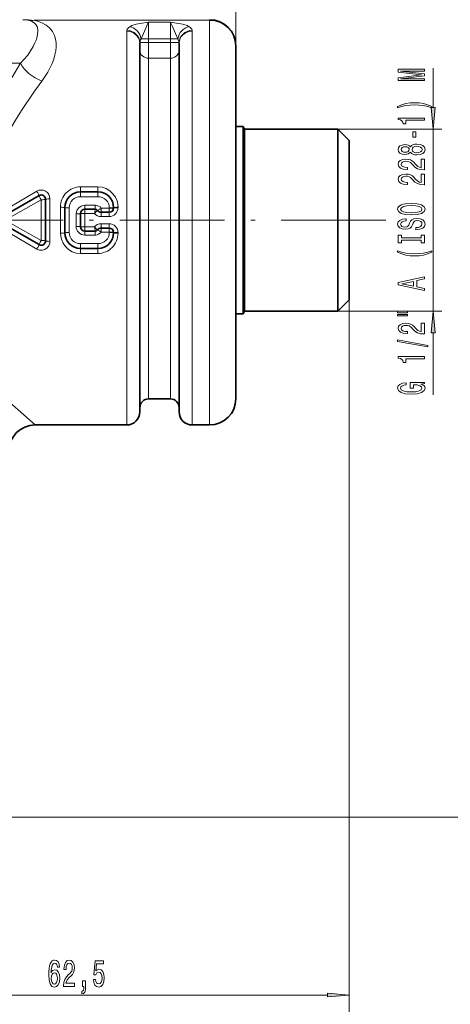
# Model space of a CAD drawing. Extents: x 0 to 420, y 0 to 297.
# Drawn here: x 175 to 225, y 99 to 212 of the extents above; entities that cross this region are included whole.
import ezdxf

# ---------------------------------------------------------------- set-up
doc = ezdxf.new("R2010")
doc.units = 0
doc.linetypes.add('DASHDOT', pattern=[18.5, 12, -3, 0.5, -3])

msp = doc.modelspace()

# ---------------------------------------------------------------- linework, layer by layer
at = {"color": 7, "lineweight": 13}
for p, q in [((199.94, 209.03), (199.94, 241.65)), ((196.94, 211.96), (176.83, 211.96)), ((189.94, 211.75), (189.94, 209.82)), ((192.44, 211.75), (189.94, 211.75)), ((192.44, 211.75), (192.44, 209.82)), ((196.94, 212.03), (196.94, 211.96)), ((196.94, 209.66), (196.94, 211.96)), ((187.44, 210.71), (187.44, 209.66)), ((194.94, 210.71), (194.94, 209.66)), ((187.44, 209.66), (187.44, 165.53)), ((188.95, 209.43), (189.94, 209.43)), ((189.09, 209.82), (189.94, 209.82)), ((189.94, 209.82), (189.94, 209.43)), ((192.44, 209.82), (189.94, 209.82)), ((189.94, 209.43), (189.94, 207.62)), ((189.94, 209.43), (192.44, 209.43)), ((192.44, 209.43), (192.44, 209.82)), ((192.44, 209.82), (193.3, 209.82)), ((192.44, 209.43), (192.44, 207.62)), ((192.44, 209.43), (193.44, 209.43)), ((194.94, 209.66), (194.94, 165.53)), ((196.94, 165.53), (196.94, 209.66)), ((135.82, 207.03), (175.28, 207.03)), ((189.94, 207.62), (189.94, 168.53)), ((189.94, 207.62), (192.44, 207.62)), ((192.44, 207.62), (192.44, 168.53)), ((222.55, 201.97), (222.55, 206.48)), ((211.64, 199.48), (223.55, 199.48)), ((222.55, 178.58), (222.55, 199.48)), ((173.01, 189.92), (177.14, 192.35)), ((182.14, 192.86), (182.14, 192.28)), ((182.14, 192.86), (184.14, 192.86)), ((182.14, 192.28), (182.14, 191.72)), ((184.14, 192.86), (184.14, 192.28)), ((184.14, 192.28), (184.14, 191.72)), ((173.51, 189.03), (177.64, 191.36)), ((177.64, 191.36), (177.64, 189.03)), ((178.64, 191.47), (178.64, 186.6)), ((182.14, 191.72), (184.14, 191.72)), ((179.84, 190.51), (179.84, 187.55)), ((180.84, 190.45), (180.84, 189.03)), ((182.64, 190.74), (183.84, 190.74)), ((182.64, 190.28), (182.64, 190.74)), ((182.64, 189.8), (182.64, 190.28)), ((182.64, 189.8), (182.64, 188.27)), ((182.64, 189.8), (183.74, 189.8)), ((183.84, 190.28), (183.84, 190.74)), ((185.44, 190.4), (184.5, 190.4)), ((184.5, 189.93), (184.5, 190.4)), ((184.5, 189.44), (184.5, 189.93)), ((185.44, 190.4), (185.44, 190.45)), ((185.44, 189.93), (185.44, 190.4)), ((185.44, 189.44), (185.44, 189.93)), ((186.44, 190.46), (186.44, 190.51)), ((173.51, 189.03), (177.64, 186.7)), ((177.64, 189.03), (177.64, 186.7)), ((180.84, 189.03), (180.84, 187.61)), ((181.64, 189.77), (181.64, 189.03)), ((181.64, 189.03), (181.64, 188.3)), ((185.44, 189.44), (184.5, 189.44)), ((177.14, 185.71), (173.01, 188.15)), ((182.64, 188.27), (182.64, 187.78)), ((183.74, 188.27), (182.64, 188.27)), ((182.64, 187.78), (182.64, 187.32)), ((183.84, 187.78), (183.84, 187.32)), ((184.5, 188.62), (184.5, 188.13)), ((184.5, 188.62), (185.44, 188.62)), ((184.5, 188.13), (184.5, 187.66)), ((184.5, 187.66), (185.44, 187.66)), ((185.44, 188.62), (185.44, 188.13)), ((185.44, 188.13), (185.44, 187.66)), ((185.44, 187.61), (185.44, 187.66)), ((186.44, 187.55), (186.44, 187.6)), ((183.84, 187.32), (182.64, 187.32)), ((184.14, 186.34), (182.14, 186.34)), ((182.14, 185.78), (182.14, 186.34)), ((182.14, 185.2), (182.14, 185.78)), ((184.14, 185.78), (184.14, 186.34)), ((184.14, 185.2), (184.14, 185.78)), ((184.14, 185.2), (182.14, 185.2)), ((212.94, 179.88), (212.94, 99.12)), ((212.94, 179.88), (212.94, 88.57)), ((211.64, 178.58), (223.55, 178.58)), ((222.55, 168.98), (222.55, 176.09)), ((176.94, 165.53), (172.26, 169.69)), ((170.94, 120.53), (232.68, 120.53)), ((152.93, 100.12), (210.45, 100.12))]:
    msp.add_line(p, q, dxfattribs=at)
at = {"color": 7, "lineweight": 35}
for p, q in [((188.94, 209.32), (188.94, 208.34)), ((193.44, 209.32), (193.44, 208.34)), ((199.94, 207.02), (199.94, 209.03)), ((188.94, 208.34), (188.94, 167.03)), ((193.44, 208.34), (193.44, 167.03)), ((199.94, 168.53), (199.94, 207.02)), ((199.94, 199.78), (200.77, 199.78)), ((200.77, 198.47), (200.77, 199.78)), ((200.94, 199.48), (200.77, 199.78)), ((200.94, 198.2), (200.94, 199.48)), ((200.94, 199.48), (211.64, 199.48)), ((211.64, 198.2), (211.64, 199.48)), ((212.94, 198.18), (211.64, 199.48)), ((200.77, 178.28), (200.77, 198.47)), ((200.94, 178.58), (200.94, 198.2)), ((211.64, 178.58), (211.64, 198.2)), ((212.94, 197.06), (212.94, 198.18)), ((212.94, 179.88), (212.94, 197.06)), ((182.14, 192.28), (184.14, 192.28)), ((173.26, 189.47), (177.39, 191.85)), ((178.14, 191.42), (178.14, 186.65)), ((180.34, 190.48), (180.34, 187.58)), ((182.64, 190.28), (183.84, 190.28)), ((185.44, 189.93), (184.5, 189.93)), ((185.94, 190.43), (185.94, 190.48)), ((182.14, 189.78), (182.14, 188.28)), ((177.39, 186.22), (173.26, 188.6)), ((183.84, 187.78), (182.64, 187.78)), ((184.5, 188.13), (185.44, 188.13)), ((185.94, 187.58), (185.94, 187.63)), ((184.14, 185.78), (182.14, 185.78)), ((212.94, 179.88), (211.64, 178.58)), ((200.94, 178.58), (200.77, 178.28)), ((200.94, 178.58), (211.64, 178.58)), ((199.94, 178.28), (200.77, 178.28)), ((189.94, 168.53), (192.44, 168.53)), ((176.94, 165.53), (187.44, 165.53)), ((194.94, 165.53), (196.94, 165.53))]:
    msp.add_line(p, q, dxfattribs=at)
at = {"color": 7, "linetype": 'DASHDOT', "lineweight": 13}
msp.add_line((217.15, 189.03), (166.69, 189.03), dxfattribs=at)
at = {"color": 7, "lineweight": 13}
for points in [[(177.23, 210.32), (177.26, 210.77), (177.2, 211.16), (177.03, 211.49), (176.83, 211.69), (176.54, 211.85), (176.27, 211.94)], [(179.3, 209.66), (179.16, 210.2), (178.92, 210.68), (178.59, 211.09), (178.19, 211.42), (177.71, 211.68), (177.32, 211.83), (176.83, 211.96)], [(187.8, 211.23), (188.03, 211.35), (188.53, 211.52), (188.99, 211.61), (189.94, 211.75)], [(189.09, 209.82), (189.38, 210.43), (189.73, 211.33), (189.87, 211.65), (189.94, 211.75)], [(193.3, 209.82), (193.01, 210.43), (192.66, 211.33), (192.51, 211.65), (192.44, 211.75)], [(194.58, 211.23), (194.36, 211.35), (193.86, 211.52), (193.39, 211.61), (192.44, 211.75)], [(175.28, 207.03), (176.09, 207.98), (176.43, 208.46), (176.71, 208.94), (176.92, 209.36), (177.09, 209.77), (177.23, 210.32)], [(177.72, 204.99), (178.39, 206.01), (178.89, 207.02), (179.07, 207.51), (179.21, 208), (179.3, 208.46), (179.34, 208.9), (179.34, 209.29), (179.3, 209.66)], [(172.06, 177.03), (171.28, 178.85), (170.57, 180.74), (169.97, 182.7), (169.57, 184.4), (169.29, 186.14), (169.13, 187.97), (169.11, 189.81), (169.25, 191.65), (169.49, 193.22), (169.82, 194.77), (170.23, 196.28), (170.62, 197.46), (171.04, 198.61), (171.57, 199.91), (172.13, 201.18), (172.75, 202.47), (173.4, 203.72), (174.33, 205.42), (175.28, 207.03)], [(174.19, 178.39), (173.33, 180), (172.55, 181.68), (172.2, 182.54), (171.89, 183.42), (171.46, 184.89), (171.15, 186.39), (170.97, 187.95), (170.94, 189.51), (171.07, 191.08), (171.3, 192.45), (171.63, 193.8), (172.06, 195.12), (172.43, 196.08), (172.83, 197.03), (173.41, 198.23), (174.03, 199.39), (174.69, 200.52), (175.37, 201.62), (176.78, 203.71), (177.72, 204.99)], [(184.14, 192.86), (184.63, 192.81), (185.09, 192.66), (185.51, 192.41), (185.86, 192.07), (186.14, 191.67), (186.33, 191.23), (186.42, 190.87), (186.44, 190.51)], [(181.64, 189.77), (181.67, 190), (181.75, 190.21), (181.94, 190.46), (182.2, 190.64), (182.41, 190.72), (182.64, 190.74)], [(183.74, 189.8), (184.07, 190.14), (184.09, 190.15), (184.09, 190.15)], [(182.14, 185.2), (181.66, 185.25), (181.2, 185.41), (180.78, 185.66), (180.42, 185.99), (180.14, 186.39), (179.95, 186.84), (179.87, 187.19), (179.84, 187.55)], [(183.74, 188.27), (184.07, 187.93), (184.09, 187.91), (184.09, 187.91)], [(177.14, 185.71), (177.44, 185.6), (177.76, 185.58), (178.06, 185.67), (178.33, 185.85), (178.52, 186.1), (178.62, 186.4), (178.64, 186.6)]]:
    msp.add_lwpolyline(points, dxfattribs=at)
for points in [[(221.55, 205.05), (221.55, 205.25), (218.83, 205.25), (221.55, 205.58), (221.55, 205.81), (218.83, 206.14), (221.55, 206.14), (221.55, 206.34), (218.55, 206.34), (218.55, 206.03), (221.2, 205.7), (218.55, 205.37), (218.55, 205.05)], [(222.39, 202.09), (221.91, 202.27), (221.44, 202.4), (220.95, 202.48), (220.44, 202.51), (219.92, 202.48), (219.43, 202.4), (218.96, 202.27), (218.48, 202.09), (218.48, 201.92), (218.94, 202.07), (219.42, 202.17), (219.93, 202.23), (220.44, 202.26), (220.95, 202.23), (221.45, 202.17), (221.93, 202.07), (222.39, 201.92)], [(222.34, 201.97), (222.55, 199.48), (222.77, 201.97)], [(221.55, 200.51), (221.55, 200.75), (218.53, 200.75), (218.53, 200.57), (218.8, 200.53), (218.97, 200.43), (219.08, 200.29), (219.11, 200.09), (219.42, 200.09), (219.42, 200.51)], [(220.56, 198.54), (220.56, 199.16), (220.22, 199.16), (220.22, 198.54)], [(219.94, 196.82), (220.06, 196.68), (220.23, 196.59), (220.44, 196.54), (220.69, 196.52), (221.08, 196.56), (221.38, 196.68), (221.57, 196.87), (221.64, 197.14), (221.57, 197.4), (221.38, 197.6), (221.08, 197.71), (220.69, 197.76), (220.44, 197.74), (220.23, 197.68), (220.06, 197.59), (219.94, 197.46), (219.83, 197.56), (219.69, 197.64), (219.52, 197.68), (219.31, 197.7), (219, 197.65), (218.75, 197.55), (218.59, 197.37), (218.53, 197.14), (218.59, 196.91), (218.75, 196.73), (219, 196.62), (219.31, 196.58), (219.52, 196.59), (219.69, 196.64)], [(219.34, 196.82), (219.15, 196.85), (219, 196.91), (218.91, 197.01), (218.88, 197.14), (218.91, 197.27), (219, 197.37), (219.15, 197.43), (219.34, 197.45), (219.54, 197.43), (219.69, 197.37), (219.79, 197.27), (219.82, 197.14), (219.78, 197.01), (219.69, 196.91), (219.54, 196.85)], [(220.69, 196.77), (220.46, 196.79), (220.28, 196.87), (220.17, 196.98), (220.13, 197.14), (220.17, 197.29), (220.28, 197.41), (220.46, 197.48), (220.69, 197.51), (220.93, 197.48), (221.12, 197.41), (221.24, 197.29), (221.28, 197.14), (221.24, 196.98), (221.12, 196.87), (220.93, 196.79)], [(221.55, 194.79), (221.55, 196.03), (221.18, 196.03), (221.18, 195.05), (220.98, 195.11), (220.81, 195.2), (220.5, 195.49), (220.37, 195.64), (220.19, 195.81), (219.97, 195.94), (219.72, 196.01), (219.43, 196.03), (219.06, 195.99), (218.78, 195.87), (218.6, 195.68), (218.53, 195.44), (218.61, 195.19), (218.81, 195), (219.13, 194.88), (219.56, 194.84), (219.62, 194.84), (219.62, 195.07), (219.59, 195.07), (219.29, 195.1), (219.08, 195.17), (218.94, 195.28), (218.89, 195.42), (218.94, 195.57), (219.04, 195.69), (219.21, 195.76), (219.42, 195.79), (219.62, 195.77), (219.79, 195.72), (219.94, 195.63), (220.07, 195.52), (220.21, 195.37), (220.47, 195.11), (220.76, 194.93), (221.11, 194.83), (221.54, 194.79)], [(221.55, 193.08), (221.55, 194.32), (221.18, 194.32), (221.18, 193.34), (220.98, 193.4), (220.81, 193.49), (220.5, 193.78), (220.37, 193.93), (220.19, 194.1), (219.97, 194.22), (219.72, 194.29), (219.43, 194.32), (219.06, 194.28), (218.78, 194.15), (218.6, 193.97), (218.53, 193.73), (218.61, 193.48), (218.81, 193.29), (219.13, 193.17), (219.56, 193.12), (219.62, 193.12), (219.62, 193.36), (219.59, 193.36), (219.29, 193.38), (219.08, 193.45), (218.94, 193.57), (218.89, 193.71), (218.94, 193.86), (219.04, 193.98), (219.21, 194.05), (219.42, 194.07), (219.62, 194.06), (219.79, 194.01), (219.94, 193.92), (220.07, 193.81), (220.21, 193.66), (220.47, 193.4), (220.76, 193.22), (221.11, 193.12), (221.54, 193.08)], [(220.05, 189.63), (220.73, 189.67), (221.23, 189.81), (221.53, 190.02), (221.64, 190.29), (221.53, 190.57), (221.23, 190.78), (220.73, 190.91), (220.05, 190.96), (219.38, 190.91), (219.11, 190.85), (218.89, 190.78), (218.58, 190.57), (218.5, 190.44), (218.47, 190.29), (218.58, 190.02), (218.88, 189.81), (219.38, 189.67)], [(220.05, 189.88), (219.53, 189.9), (219.15, 189.99), (218.91, 190.12), (218.83, 190.29), (218.91, 190.46), (219.15, 190.59), (219.54, 190.68), (220.05, 190.71), (220.58, 190.68), (220.96, 190.59), (221.2, 190.46), (221.27, 190.29), (221.2, 190.12), (220.96, 189.99), (220.58, 189.9)], [(220.56, 188.17), (220.56, 187.94), (221.02, 187.99), (221.36, 188.12), (221.56, 188.32), (221.64, 188.59), (221.57, 188.85), (221.38, 189.05), (221.08, 189.18), (220.69, 189.23), (220.33, 189.19), (220.1, 189.08), (219.95, 188.9), (219.84, 188.67), (219.76, 188.46), (219.66, 188.33), (219.52, 188.26), (219.31, 188.23), (219.11, 188.26), (218.97, 188.32), (218.87, 188.43), (218.83, 188.57), (218.87, 188.72), (218.99, 188.83), (219.19, 188.91), (219.45, 188.94), (219.45, 189.18), (219.44, 189.18), (219.03, 189.14), (218.73, 189.01), (218.54, 188.82), (218.48, 188.56), (218.54, 188.33), (218.72, 188.15), (219, 188.03), (219.37, 187.99), (219.69, 188.02), (219.91, 188.12), (220.06, 188.28), (220.17, 188.49), (220.27, 188.7), (220.37, 188.86), (220.5, 188.96), (220.73, 188.99), (220.96, 188.96), (221.13, 188.88), (221.24, 188.76), (221.27, 188.6), (221.23, 188.42), (221.09, 188.29), (220.86, 188.2)], [(221.19, 186.75), (221.19, 186.42), (221.55, 186.42), (221.55, 187.32), (221.19, 187.32), (221.19, 186.99), (218.92, 186.99), (218.92, 187.32), (218.55, 187.32), (218.55, 186.42), (218.92, 186.42), (218.92, 186.75)], [(222.39, 185.35), (222.39, 185.51), (221.93, 185.36), (221.45, 185.26), (220.95, 185.2), (220.44, 185.17), (219.93, 185.2), (219.42, 185.26), (218.94, 185.36), (218.48, 185.51), (218.48, 185.35), (218.96, 185.16), (219.43, 185.03), (219.92, 184.95), (220.44, 184.93), (220.95, 184.95), (221.44, 185.03), (221.91, 185.16)], [(221.55, 180.95), (221.55, 181.19), (220.67, 181.38), (220.67, 182.09), (221.55, 182.28), (221.55, 182.53), (218.55, 181.87), (218.55, 181.6)], [(220.31, 181.46), (218.98, 181.74), (220.31, 182.01)], [(218.45, 178.41), (219.62, 178.41), (219.62, 178.59), (218.45, 178.59)], [(222.77, 176.09), (222.55, 178.58), (222.34, 176.09)], [(218.45, 178.04), (219.62, 178.04), (219.62, 178.21), (218.45, 178.21)], [(221.55, 175.97), (221.55, 177.21), (221.18, 177.21), (221.18, 176.23), (220.98, 176.28), (220.81, 176.38), (220.5, 176.66), (220.37, 176.82), (220.19, 176.99), (219.97, 177.11), (219.72, 177.18), (219.43, 177.21), (219.06, 177.16), (218.78, 177.04), (218.6, 176.85), (218.53, 176.61), (218.61, 176.36), (218.81, 176.17), (219.13, 176.05), (219.56, 176.01), (219.62, 176.01), (219.62, 176.25), (219.59, 176.25), (219.29, 176.27), (219.08, 176.34), (218.94, 176.45), (218.89, 176.6), (218.94, 176.75), (219.04, 176.86), (219.21, 176.93), (219.42, 176.96), (219.62, 176.94), (219.79, 176.89), (219.94, 176.81), (220.07, 176.7), (220.21, 176.54), (220.47, 176.29), (220.76, 176.11), (221.11, 176), (221.54, 175.97)], [(221.96, 174.49), (221.96, 174.66), (218.47, 175.29), (218.47, 175.11)], [(221.55, 173.13), (221.55, 173.37), (218.53, 173.37), (218.53, 173.19), (218.8, 173.15), (218.97, 173.05), (219.08, 172.91), (219.11, 172.71), (219.42, 172.71), (219.42, 173.13)], [(221.15, 170.23), (221.55, 170.28), (221.55, 170.4), (219.93, 170.4), (219.93, 169.75), (220.3, 169.75), (220.3, 170.15), (220.33, 170.15), (220.72, 170.12), (221.02, 170.04), (221.2, 169.91), (221.27, 169.75), (221.19, 169.58), (220.95, 169.44), (220.57, 169.35), (220.04, 169.32), (219.52, 169.35), (219.13, 169.44), (218.9, 169.58), (218.82, 169.77), (218.86, 169.9), (218.98, 170), (219.19, 170.08), (219.46, 170.12), (219.46, 170.38), (219.04, 170.31), (218.73, 170.19), (218.54, 170.01), (218.47, 169.78), (218.58, 169.49), (218.9, 169.26), (219.39, 169.12), (220.05, 169.07), (220.72, 169.12), (221.22, 169.26), (221.53, 169.47), (221.64, 169.74), (221.6, 169.89), (221.52, 170.02), (221.36, 170.13)], [(179.75, 103.31), (179.7, 103.66), (179.58, 103.92), (179.41, 104.08), (179.18, 104.14), (179.03, 104.11), (178.89, 104.03), (178.78, 103.89), (178.68, 103.7), (178.6, 103.47), (178.54, 103.18), (178.51, 102.83), (178.5, 102.45), (178.54, 101.84), (178.67, 101.39), (178.87, 101.12), (179.15, 101.03), (179.4, 101.11), (179.59, 101.31), (179.72, 101.63), (179.76, 102.04), (179.72, 102.45), (179.6, 102.77), (179.42, 102.96), (179.19, 103.03), (178.94, 102.95), (178.76, 102.7), (178.8, 103.18), (178.88, 103.52), (179.01, 103.72), (179.18, 103.79), (179.31, 103.76), (179.41, 103.66), (179.48, 103.51), (179.51, 103.31)], [(180.2, 101.12), (181.44, 101.12), (181.44, 101.49), (180.46, 101.49), (180.52, 101.69), (180.61, 101.86), (180.9, 102.17), (181.05, 102.3), (181.22, 102.48), (181.35, 102.7), (181.42, 102.96), (181.44, 103.25), (181.4, 103.61), (181.28, 103.89), (181.09, 104.08), (180.85, 104.14), (180.6, 104.07), (180.41, 103.86), (180.29, 103.54), (180.25, 103.11), (180.25, 103.05), (180.48, 103.05), (180.48, 103.09), (180.5, 103.38), (180.57, 103.6), (180.69, 103.73), (180.83, 103.78), (180.98, 103.74), (181.1, 103.63), (181.17, 103.46), (181.19, 103.25), (181.18, 103.05), (181.13, 102.88), (181.04, 102.74), (180.93, 102.61), (180.78, 102.47), (180.52, 102.2), (180.34, 101.91), (180.24, 101.57), (180.2, 101.13)], [(183.62, 101.9), (183.67, 101.55), (183.8, 101.27), (183.99, 101.1), (184.23, 101.03), (184.49, 101.11), (184.69, 101.32), (184.82, 101.66), (184.87, 102.09), (184.83, 102.49), (184.7, 102.81), (184.51, 103.01), (184.26, 103.09), (184.06, 103.03), (183.91, 102.89), (183.98, 103.7), (184.77, 103.7), (184.77, 104.05), (183.81, 104.05), (183.67, 102.46), (183.88, 102.46), (184.03, 102.67), (184.22, 102.74), (184.38, 102.69), (184.51, 102.55), (184.59, 102.34), (184.62, 102.07), (184.59, 101.8), (184.51, 101.59), (184.38, 101.45), (184.22, 101.4), (184.08, 101.43), (183.97, 101.53), (183.9, 101.69), (183.86, 101.9)], [(179.51, 102.04), (179.48, 101.76), (179.41, 101.56), (179.29, 101.42), (179.15, 101.37), (179, 101.42), (178.88, 101.55), (178.8, 101.76), (178.78, 102.03), (178.81, 102.3), (178.88, 102.5), (179, 102.63), (179.16, 102.68), (179.3, 102.63), (179.41, 102.51), (179.48, 102.3)], [(182.37, 101.12), (182.54, 101.12), (182.54, 101.04), (182.53, 100.83), (182.49, 100.68), (182.42, 100.59), (182.31, 100.54), (182.31, 100.25), (182.49, 100.31), (182.62, 100.47), (182.7, 100.73), (182.73, 101.07), (182.73, 101.77), (182.37, 101.77)], [(210.45, 99.9), (212.94, 100.12), (210.45, 100.34)]]:
    msp.add_lwpolyline(points, close=True, dxfattribs=at)
for centre, radius, start, end in [((175.56, 200.85), 11.18, 83.4489, 90.0743), ((175.55, 209.1), 2.93, 75.6505, 90.1277), ((176.5, 213.52), 1.59, 261.8247, 281.9866), ((187.94, 210.71), 0.494, 166.8862, 180.2486), ((194.45, 210.71), 0.494, 359.7515, 13.1138), ((189.88, 209.33), 0.94, 174.0339, 180.555), ((189.76, 209.36), 0.818, 145.934, 175.1374), ((192.62, 209.36), 0.818, 4.8626, 34.066), ((192.5, 209.33), 0.94, 359.445, 5.9661), ((194.03, 187.98), 10.44, 167.2532, 169.9624), ((184.51, 190.43), 0.991, 219.7084, 269.8374), ((183.85, 189.94), 0.805, 35.1379, 90.2221), ((183.84, 189.98), 0.3, 34.2491, 89.9983), ((184.51, 187.63), 0.991, 90.1629, 140.2924), ((194.03, 190.09), 10.44, 190.0379, 192.7468), ((183.84, 188.08), 0.3, 270.0017, 325.751), ((183.85, 188.13), 0.805, 269.7781, 324.8621)]:
    msp.add_arc(centre, radius, start, end, dxfattribs=at)
at = {"color": 7, "lineweight": 35}
for centre, radius, start, end in [((196.94, 209.03), 3, 0, 90), ((182.14, 190.48), 1.8, 90, 180), ((184.14, 190.48), 1.8, 360, 90), ((177.64, 191.42), 0.5, 0, 120), ((182.64, 189.78), 0.5, 90, 180), ((183.84, 189.98), 0.3, 34.2289, 90), ((184.5, 190.43), 0.5, 214.2289, 270), ((185.44, 190.43), 0.5, 270, 360), ((182.14, 187.58), 1.8, 180, 270), ((182.64, 188.28), 0.5, 180, 270), ((183.84, 188.08), 0.3, 270, 325.7711), ((184.5, 187.63), 0.5, 90, 145.7711), ((184.14, 187.58), 1.8, 270, 0), ((185.44, 187.63), 0.5, 0, 90), ((177.64, 186.65), 0.5, 240, 360), ((189.94, 167.53), 1, 90, 180), ((192.44, 167.53), 1, 360, 90), ((196.94, 168.53), 3, 270, 360), ((187.44, 167.03), 1.5, 270, 360), ((194.94, 167.03), 1.5, 180, 270), ((176.94, 162.53), 3, 90.0001, 180)]:
    msp.add_arc(centre, radius, start, end, dxfattribs=at)
at = {"color": 7, "lineweight": 13}
for centre, major_axis, ratio, start_param, end_param in [((196.94, 209.03), (3, 0), 0.97561, 0, 1.570796), ((187.44, 209.32), (-1.5, 0), 0.922237, 3.141593, 4.712389), ((192.4, 209.81), (4.95, -0.99), 0.309053, 2.820985, 3.130873), ((187.46, 209.43), (1.45, -0.37), 0.922974, 0.266929, 1.799665), ((187.8, 209.82), (0.75, -1.3), 0.82133, 1.128496, 2.529489), ((194.58, 209.82), (-0.75, -1.3), 0.82133, 3.753696, 5.154689), ((194.93, 209.43), (1.45, 0.37), 0.922974, 1.341928, 2.874664), ((194.94, 209.32), (-1.5, 0), 0.922237, 4.712389, 6.283185), ((189.99, 209.81), (4.95, 0.99), 0.309051, 0.01072, 0.320607), ((189.94, 208.52), (-1, 0), 0.906492, 0, 1.570796), ((192.44, 208.52), (-1, 0), 0.906492, 1.570796, 3.141593), ((177.72, 207.03), (2.5, -1.65), 0.611322, 3.965195, 5.095839), ((177.64, 191.47), (0, -1.02), 0.978722, 1.570749, 3.665144), ((177.14, 192.28), (0.25, -0.433), 0.071187, 0, 1.693477), ((182.14, 190.51), (0, -2.35), 0.978725, 3.141909, 4.712726), ((177.64, 191.42), (0.25, -0.433), 0.053202, 3.141593, 4.804277), ((177.64, 191.42), (0.5, 0), 0.105954, 4.712389, 6.283185), ((178.64, 191.42), (-0.5, 0), 0.103651, 4.712389, 6.283185), ((182.14, 190.45), (1.3, 0), 0.977778, 1.570429, 3.141248), ((184.14, 190.45), (1.3, 0), 0.977777, 0.000367, 1.571188), ((179.84, 190.48), (-0.5, 0), 0.063043, 3.141593, 4.712389), ((180.84, 190.48), (-0.5, 0), 0.064444, 0, 1.570796), ((182.64, 189.78), (0.5, 0), 0.032609, 1.570796, 3.141593), ((184.5, 190.43), (-0.413, -0.281), 0.051477, 0, 1.535789), ((185.44, 190.48), (0.5, 0), 0.064444, 4.712389, 6.283185), ((185.44, 190.46), (0, -1.02), 0.978726, 0.00028, 1.571094), ((185.44, 190.43), (0.5, 0), 0.062222, 4.712389, 6.283185), ((186.44, 190.48), (0.5, 0), 0.063043, 1.570796, 3.141593), ((186.44, 190.43), (0.5, 0), 0.06087, 1.570796, 3.141593), ((181.64, 189.78), (0.5, 0), 0.033333, 4.712389, 6.283185), ((179.84, 187.58), (-0.5, 0), 0.063043, 1.570796, 3.141593), ((180.84, 187.58), (-0.5, 0), 0.064444, 4.712389, 6.283185), ((182.14, 187.61), (1.3, 0), 0.977777, 3.14196, 4.71278), ((182.64, 188.3), (1, 0), 0.977778, 3.141173, 4.711943), ((181.64, 188.28), (0.5, 0), 0.033333, 0, 1.570796), ((182.64, 188.28), (0.5, 0), 0.032609, 3.141593, 4.712389), ((184.5, 187.63), (0.413, -0.281), 0.051477, 1.605803, 3.141593), ((184.14, 187.61), (1.3, 0), 0.977778, 4.712021, 6.28284), ((184.14, 187.55), (0, -2.35), 0.978725, 0.000316, 1.571133), ((185.44, 187.6), (0, -1.02), 0.978724, 1.570317, 3.141144), ((185.44, 187.63), (0.5, 0), 0.062222, 0, 1.570796), ((185.44, 187.58), (0.5, 0), 0.064444, 0, 1.570796), ((186.44, 187.63), (0.5, 0), 0.06087, 3.141593, 4.712389), ((186.44, 187.58), (0.5, 0), 0.063043, 3.141593, 4.712389), ((177.64, 186.65), (-0.25, -0.433), 0.053202, 4.620501, 6.283185), ((177.64, 186.65), (0.5, 0), 0.105954, 0, 1.570796), ((178.64, 186.65), (-0.5, 0), 0.103651, 0, 1.570796), ((177.14, 185.78), (-0.25, -0.433), 0.071187, 1.448116, 3.141593)]:
    msp.add_ellipse(centre, major_axis=major_axis, ratio=ratio, start_param=start_param, end_param=end_param, dxfattribs=at)
for points in [[(222.34, 201.97), (222.55, 199.48), (222.34, 201.97), (222.77, 201.97)], [(222.77, 176.09), (222.55, 178.58), (222.77, 176.09), (222.34, 176.09)], [(210.45, 99.9), (212.94, 100.12), (210.45, 99.9), (210.45, 100.34)]]:
    msp.add_solid(points, dxfattribs=at)

doc.saveas('drawing.dxf')
